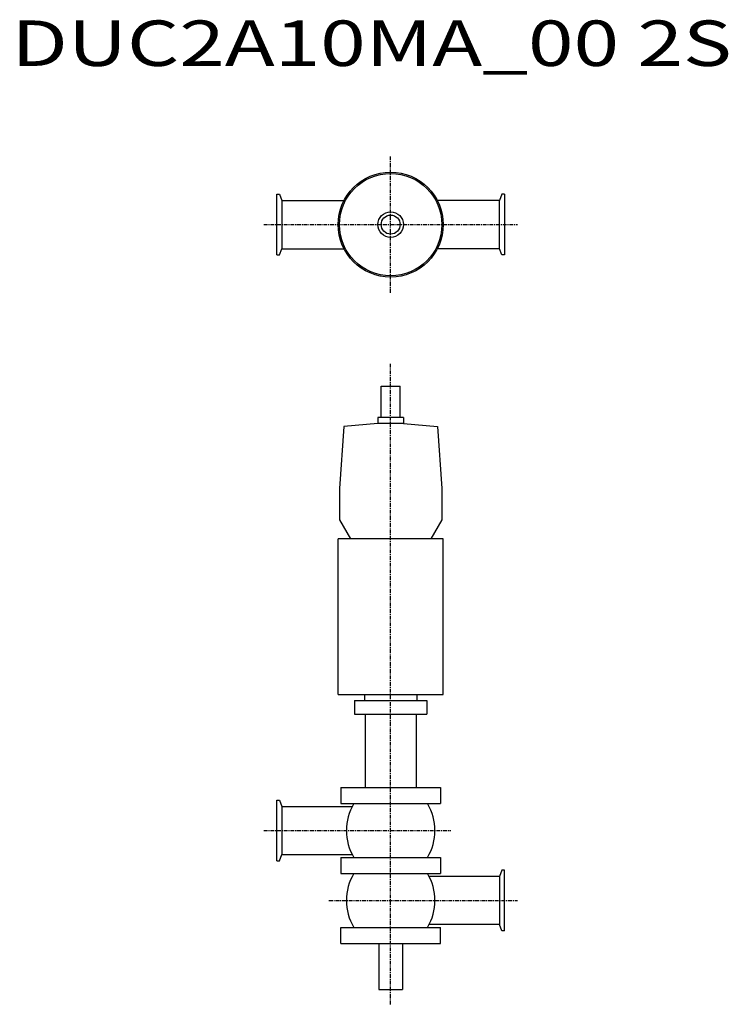
# Model space of a CAD drawing. Extents: x 368 to 1115, y 45 to 1084.
import ezdxf

# ---------------------------------------------------------------- set-up
doc = ezdxf.new("R2010")
doc.units = 0
doc.header["$MEASUREMENT"] = 0
doc.linetypes.add('CENTER', pattern=[7, 4, -1, 1, -1])
doc.layers.get('0').update_dxf_attribs({"linetype": 'CONTINUOUS'})
doc.styles.get("Standard").update_dxf_attribs({"font": 'txt', "bigfont": 'BIGFONT'})

msp = doc.modelspace()

# ---------------------------------------------------------------- linework, layer by layer
at = {"linetype": 'CENTER'}
for p, q in [((759.3, 795.9), (759.3, 939.6)), ((625.5, 867.8), (893.1, 867.8)), ((759.3, 45), (759.3, 721.4)), ((625.5, 228.4), (822.9, 228.4)), ((694.2, 154.6), (893.1, 154.6))]:
    msp.add_line(p, q, dxfattribs=at)
at = {"color": 7, "linetype": 'Continuous'}
for p, q in [((639.3, 835.8), (639.3, 899.8)), ((639.3, 899.8), (642.1, 899.8)), ((642.1, 899.8), (644.5, 893.2)), ((876.4, 899.8), (874, 893.2)), ((879.3, 899.8), (876.4, 899.8)), ((879.3, 899.8), (879.3, 835.8)), ((644.5, 893.2), (710, 893.2)), ((644.5, 893.2), (644.5, 842.4)), ((874, 893.2), (808.5, 893.2)), ((874, 842.4), (874, 893.2)), ((642.1, 835.8), (644.5, 842.4)), ((644.5, 842.4), (710, 842.4)), ((874, 842.4), (808.5, 842.4)), ((876.4, 835.8), (874, 842.4)), ((639.3, 835.8), (642.1, 835.8)), ((879.3, 835.8), (876.4, 835.8)), ((639.3, 260.4), (642.1, 260.4)), ((639.3, 196.4), (639.3, 260.4)), ((642.1, 260.4), (644.5, 253.8)), ((644.5, 253.8), (718.7, 253.8)), ((644.5, 253.8), (644.5, 203)), ((642.1, 196.4), (644.5, 203)), ((644.5, 203), (718.7, 203)), ((639.3, 196.4), (642.1, 196.4)), ((874, 180), (799.8, 180)), ((876.4, 186.6), (874, 180)), ((874, 180), (874, 129.2)), ((879.3, 186.6), (876.4, 186.6)), ((879.3, 122.6), (879.3, 186.6)), ((874, 129.2), (799.8, 129.2)), ((876.4, 122.6), (874, 129.2)), ((879.3, 122.6), (876.4, 122.6))]:
    msp.add_line(p, q, dxfattribs=at)
for p, q in [((749.3, 664.3), (749.3, 697.3)), ((749.3, 697.3), (769.3, 697.3)), ((769.3, 664.3), (769.3, 697.3)), ((709.8, 654.9), (705.3, 589.3)), ((745.8, 658), (709.8, 654.9)), ((745.8, 664.3), (745.8, 658)), ((772.8, 664.3), (745.8, 664.3)), ((745.8, 663.3), (745.8, 662.5)), ((772.8, 658), (745.8, 658)), ((772.8, 664.3), (772.8, 658)), ((772.8, 663.3), (772.8, 662.5)), ((772.8, 658), (808.7, 654.9)), ((808.7, 654.9), (813.3, 589.3)), ((705.3, 589.3), (705.3, 556.2)), ((813.3, 589.3), (813.3, 556.2)), ((705.3, 556.2), (716.8, 536.3)), ((813.3, 556.2), (801.8, 536.3)), ((703.9, 371.8), (703.9, 536.3)), ((814.7, 536.3), (703.9, 536.3)), ((801.8, 536.3), (716.8, 536.3)), ((814.7, 371.8), (814.7, 536.3)), ((703.9, 371.8), (814.7, 371.8)), ((721.3, 365.6), (797.3, 365.6)), ((721.3, 365.6), (721.3, 351.1)), ((731.8, 371.8), (731.8, 365.6)), ((786.8, 371.8), (786.8, 365.6)), ((797.3, 365.6), (797.3, 351.1)), ((721.3, 351.1), (797.3, 351.1)), ((732.3, 351.1), (732.3, 273.8)), ((786.3, 351.1), (786.3, 273.8)), ((706.8, 273.8), (706.8, 256.8)), ((706.8, 273.8), (811.8, 273.8)), ((811.8, 273.8), (811.8, 256.8)), ((706.8, 256.8), (811.8, 256.8)), ((706.8, 200), (811.8, 200)), ((706.8, 200), (706.8, 183)), ((811.8, 200), (811.8, 183)), ((706.8, 183), (811.8, 183)), ((706.8, 126.2), (811.8, 126.2)), ((706.8, 109.2), (706.8, 126.2)), ((811.8, 109.2), (811.8, 126.2)), ((706.8, 109.2), (811.8, 109.2)), ((746.8, 109.2), (746.8, 60.6)), ((771.8, 109.2), (771.8, 60.6))]:
    msp.add_line(p, q)
at = {"linetype": 'Continuous'}
msp.add_line((746.8, 60.6), (771.8, 60.6), dxfattribs=at)
for radius in [55.4, 54, 54, 13.5, 13.5, 10, 10]:
    msp.add_circle((759.3, 867.8), radius)
for centre, start, end in [((769.3, 228.4), 149.883, 210.117), ((749.3, 228.4), 329.883, 30.117), ((769.3, 154.6), 149.883, 210.117), ((749.3, 154.6), 329.883, 30.117)]:
    msp.add_arc(centre, 56.6, start, end)

# ---------------------------------------------------------------- texts
at = {"linetype": 'Continuous', "width": 1.32095}
msp.add_text('DUC2A10MA_00 2S', height=48, dxfattribs=at).set_placement((359.3, 1035.2))

doc.saveas('drawing.dxf')
